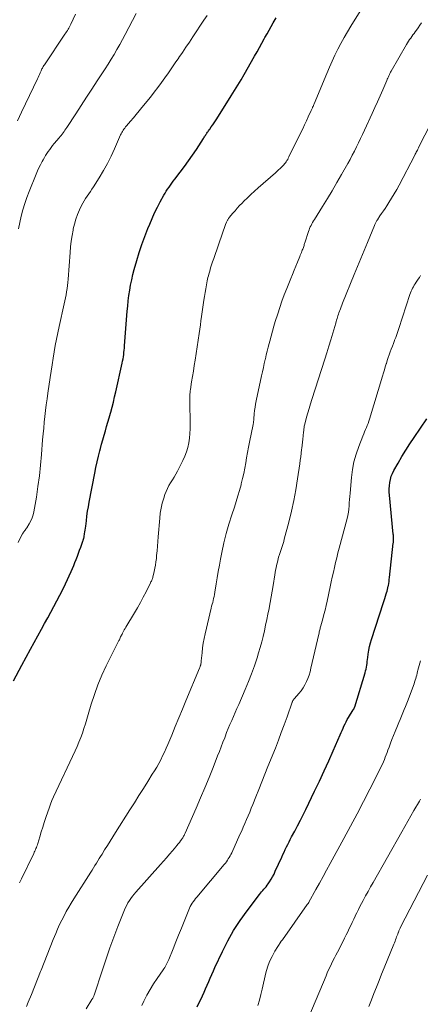
# Model space of a CAD drawing. Units: feet. Extents: x 1935000 to 1940039, y 564988 to 570003.
# Drawn here: x 1935972 to 1936050, y 565639 to 565830 of the extents above; entities that cross this region are included whole.
import ezdxf

# ---------------------------------------------------------------- set-up
doc = ezdxf.new("R2010")
doc.units = ezdxf.units.FT
doc.header["$LTSCALE"] = 100
doc.header["$MEASUREMENT"] = 0
doc.layers.add('CONTOUR INDEX', color=32, linetype='Continuous', lineweight=25)
doc.layers.add('CONTOUR INTERMEDIATE', color=40, linetype='Continuous', lineweight=15)

msp = doc.modelspace()

# ---------------------------------------------------------------- linework, layer by layer
at = {"layer": 'CONTOUR INDEX', "flags": 128}
for points, elevation in [([(1935970.62, 565701.53), (1935972.24, 565704.61), (1935973.9, 565707.69), (1935976.06, 565711.62), (1935976.66, 565712.71), (1935977.26, 565713.81), (1935977.86, 565714.9), (1935978.46, 565715.99), (1935979.05, 565717.09), (1935979.62, 565718.19), (1935980.17, 565719.31), (1935980.7, 565720.44), (1935981.81, 565722.84), (1935982.07, 565723.42), (1935982.32, 565724), (1935982.57, 565724.59), (1935982.8, 565725.18), (1935983.03, 565725.78), (1935983.26, 565726.38), (1935983.48, 565726.97), (1935983.69, 565727.57), (1935984.12, 565728.76), (1935984.15, 565728.86), (1935984.19, 565728.97), (1935984.22, 565729.07), (1935984.25, 565729.18), (1935984.28, 565729.28), (1935984.31, 565729.39), (1935984.34, 565729.5), (1935984.36, 565729.61), (1935984.45, 565730.14), (1935984.51, 565730.52), (1935984.57, 565730.9), (1935984.62, 565731.28), (1935984.66, 565731.66), (1935984.79, 565732.72), (1935984.9, 565733.63), (1935985.03, 565734.54), (1935985.17, 565735.44), (1935985.34, 565736.35), (1935986.41, 565742), (1935986.63, 565743.1), (1935986.87, 565744.18), (1935987.13, 565745.26), (1935987.4, 565746.34), (1935987.51, 565746.78), (1935987.74, 565747.63), (1935987.98, 565748.49), (1935988.23, 565749.35), (1935988.48, 565750.2), (1935988.73, 565751.05), (1935988.98, 565751.9), (1935989.22, 565752.76), (1935989.46, 565753.62), (1935989.53, 565753.85), (1935989.79, 565754.83), (1935990.04, 565755.81), (1935990.28, 565756.8), (1935990.51, 565757.79), (1935991.76, 565763.37), (1935991.85, 565763.79), (1935991.93, 565764.21), (1935992, 565764.63), (1935992.06, 565765.05), (1935992.11, 565765.47), (1935992.15, 565765.89), (1935992.19, 565766.31), (1935992.23, 565766.74), (1935992.75, 565773.48), (1935992.84, 565774.51), (1935992.95, 565775.54), (1935993.08, 565776.56), (1935993.23, 565777.59), (1935993.41, 565778.6), (1935993.61, 565779.61), (1935993.85, 565780.62), (1935994.11, 565781.61), (1935994.61, 565783.36), (1935995.09, 565784.95), (1935995.61, 565786.52), (1935996.17, 565788.08), (1935996.77, 565789.63), (1935997.12, 565790.48), (1935997.59, 565791.58), (1935998.08, 565792.67), (1935998.61, 565793.75), (1935999.17, 565794.81), (1935999.87, 565796.1), (1936000.1, 565796.5), (1936000.35, 565796.9), (1936000.61, 565797.29), (1936000.88, 565797.68), (1936001.16, 565798.05), (1936001.44, 565798.43), (1936001.72, 565798.81), (1936002, 565799.18), (1936003.07, 565800.59), (1936003.88, 565801.68), (1936004.67, 565802.77), (1936005.44, 565803.89), (1936006.2, 565805.01), (1936007.58, 565807.13), (1936007.68, 565807.28), (1936007.78, 565807.43), (1936007.88, 565807.58), (1936007.97, 565807.73), (1936008.07, 565807.88), (1936008.17, 565808.03), (1936008.27, 565808.18), (1936008.37, 565808.33), (1936008.48, 565808.49), (1936008.58, 565808.65), (1936008.69, 565808.8), (1936008.8, 565808.95), (1936009.12, 565809.41), (1936009.39, 565809.79), (1936009.65, 565810.17), (1936009.9, 565810.56), (1936010.16, 565810.95), (1936013.01, 565815.44), (1936013.65, 565816.48), (1936014.29, 565817.51), (1936014.91, 565818.56), (1936015.52, 565819.62), (1936017.54, 565823.14), (1936018.02, 565823.98), (1936018.5, 565824.82), (1936018.97, 565825.67), (1936019.44, 565826.51), (1936019.57, 565826.76), (1936019.98, 565827.48), (1936020.38, 565828.2), (1936020.78, 565828.93), (1936021.19, 565829.65), (1936021.76, 565830.65)], 1020), ([(1936006.39, 565638.08), (1936007.39, 565640.23), (1936007.7, 565640.92), (1936008.01, 565641.6), (1936008.31, 565642.29), (1936008.61, 565642.99), (1936008.9, 565643.68), (1936009.2, 565644.37), (1936009.51, 565645.06), (1936009.83, 565645.74), (1936011.27, 565648.83), (1936012.33, 565650.9), (1936013.46, 565652.92), (1936014.73, 565654.87), (1936016.07, 565656.76), (1936018.49, 565659.95), (1936018.7, 565660.21), (1936018.91, 565660.47), (1936019.13, 565660.72), (1936019.35, 565660.96), (1936019.58, 565661.21), (1936019.79, 565661.46), (1936019.99, 565661.73), (1936020.18, 565662), (1936020.46, 565662.42), (1936020.77, 565662.91), (1936021.06, 565663.41), (1936021.33, 565663.93), (1936021.58, 565664.46), (1936022.82, 565667.21), (1936023.05, 565667.71), (1936023.28, 565668.21), (1936023.52, 565668.71), (1936023.76, 565669.2), (1936024, 565669.7), (1936024.25, 565670.19), (1936024.5, 565670.68), (1936024.76, 565671.16), (1936025.36, 565672.29), (1936025.92, 565673.34), (1936026.46, 565674.39), (1936026.99, 565675.45), (1936027.52, 565676.52), (1936029.24, 565680.08), (1936030.17, 565682.03), (1936031.08, 565683.99), (1936031.97, 565685.96), (1936032.84, 565687.94), (1936034.19, 565691.04), (1936034.38, 565691.47), (1936034.57, 565691.9), (1936034.76, 565692.32), (1936034.95, 565692.74), (1936035.16, 565693.16), (1936035.37, 565693.58), (1936035.6, 565693.98), (1936035.83, 565694.38), (1936036.75, 565695.87), (1936036.8, 565695.95), (1936036.84, 565696.02), (1936036.88, 565696.1), (1936036.92, 565696.18), (1936036.96, 565696.25), (1936036.99, 565696.33), (1936037.02, 565696.41), (1936037.05, 565696.49), (1936039.07, 565703.1), (1936039.17, 565703.46), (1936039.26, 565703.83), (1936039.33, 565704.19), (1936039.39, 565704.56), (1936039.44, 565704.94), (1936039.49, 565705.31), (1936039.54, 565705.68), (1936039.59, 565706.06), (1936039.68, 565706.76), (1936039.8, 565707.48), (1936039.94, 565708.2), (1936040.12, 565708.91), (1936040.33, 565709.61), (1936042.64, 565716.76), (1936042.77, 565717.18), (1936042.91, 565717.6), (1936043.04, 565718.03), (1936043.18, 565718.45), (1936043.24, 565718.65), (1936043.34, 565718.98), (1936043.43, 565719.31), (1936043.5, 565719.64), (1936043.57, 565719.98), (1936043.59, 565720.1), (1936043.66, 565720.49), (1936043.72, 565720.89), (1936043.78, 565721.29), (1936043.83, 565721.69), (1936044.56, 565728.31), (1936044.58, 565728.47), (1936044.59, 565728.63), (1936044.59, 565728.79), (1936044.6, 565728.95), (1936044.59, 565729.13), (1936044.59, 565729.38), (1936044.58, 565729.63), (1936044.57, 565729.87), (1936044.54, 565730.12), (1936043.81, 565737.67), (1936043.77, 565738.29), (1936043.77, 565738.91), (1936043.81, 565739.53), (1936043.87, 565740.15), (1936044, 565740.76), (1936044.17, 565741.36), (1936044.4, 565741.93), (1936044.68, 565742.48), (1936045.5, 565743.94), (1936046.24, 565745.2), (1936046.99, 565746.45), (1936047.78, 565747.69), (1936048.59, 565748.91), (1936051.09, 565752.58)], 1040)]:
    msp.add_lwpolyline(points, dxfattribs=dict(at, elevation=elevation))
at = {"layer": 'CONTOUR INTERMEDIATE', "flags": 128}
for points, elevation in [([(1935971.77, 565662.18), (1935972.17, 565663.01), (1935974.54, 565667.93), (1935974.65, 565668.16), (1935974.76, 565668.4), (1935974.86, 565668.63), (1935974.97, 565668.87), (1935975.07, 565669.11), (1935975.16, 565669.35), (1935975.24, 565669.59), (1935975.32, 565669.84), (1935975.73, 565671.2), (1935976.01, 565672.13), (1935976.3, 565673.05), (1935976.59, 565673.98), (1935976.89, 565674.9), (1935977.26, 565676.04), (1935977.51, 565676.78), (1935977.78, 565677.51), (1935978.08, 565678.22), (1935978.4, 565678.93), (1935982.59, 565687.9), (1935982.98, 565688.76), (1935983.35, 565689.62), (1935983.69, 565690.5), (1935984.01, 565691.38), (1935984.31, 565692.28), (1935984.61, 565693.17), (1935984.89, 565694.07), (1935985.16, 565694.97), (1935985.75, 565697.01), (1935986.37, 565698.91), (1935987.05, 565700.79), (1935987.82, 565702.63), (1935988.66, 565704.44), (1935991.12, 565709.38), (1935991.21, 565709.55), (1935991.29, 565709.73), (1935991.38, 565709.91), (1935991.46, 565710.09), (1935991.55, 565710.27), (1935991.64, 565710.44), (1935991.73, 565710.62), (1935991.82, 565710.8), (1935991.9, 565710.96), (1935992.04, 565711.21), (1935992.17, 565711.46), (1935992.32, 565711.71), (1935992.46, 565711.96), (1935994.14, 565714.76), (1935994.73, 565715.77), (1935995.31, 565716.79), (1935995.86, 565717.82), (1935996.4, 565718.87), (1935997.3, 565720.65), (1935997.37, 565720.8), (1935997.45, 565720.96), (1935997.52, 565721.13), (1935997.58, 565721.29), (1935997.64, 565721.46), (1935997.7, 565721.62), (1935997.75, 565721.79), (1935997.79, 565721.96), (1935998, 565722.85), (1935998.14, 565723.47), (1935998.25, 565724.09), (1935998.34, 565724.72), (1935998.41, 565725.35), (1935998.46, 565725.92), (1935998.54, 565726.83), (1935998.61, 565727.75), (1935998.69, 565728.66), (1935998.76, 565729.57), (1935999.06, 565733.18), (1935999.18, 565734.18), (1935999.34, 565735.17), (1935999.57, 565736.14), (1935999.85, 565737.11), (1936000.07, 565737.79), (1936000.3, 565738.4), (1936000.56, 565738.99), (1936000.86, 565739.56), (1936001.19, 565740.12), (1936001.54, 565740.66), (1936001.88, 565741.22), (1936002.2, 565741.78), (1936002.5, 565742.36), (1936003.56, 565744.43), (1936003.94, 565745.27), (1936004.27, 565746.12), (1936004.52, 565747), (1936004.73, 565747.89), (1936004.86, 565748.8), (1936004.96, 565749.71), (1936005, 565750.63), (1936005.01, 565751.55), (1936004.91, 565755.83), (1936004.91, 565756.14), (1936004.91, 565756.44), (1936004.92, 565756.75), (1936004.93, 565757.06), (1936004.95, 565757.37), (1936004.97, 565757.67), (1936005.01, 565757.98), (1936005.05, 565758.28), (1936005.29, 565759.77), (1936005.45, 565760.81), (1936005.62, 565761.86), (1936005.78, 565762.91), (1936005.94, 565763.95), (1936006.74, 565769.19), (1936006.86, 565770), (1936006.98, 565770.82), (1936007.1, 565771.63), (1936007.22, 565772.44), (1936007.68, 565775.65), (1936007.79, 565776.39), (1936007.91, 565777.13), (1936008.04, 565777.87), (1936008.18, 565778.61), (1936008.33, 565779.42), (1936008.4, 565779.75), (1936008.47, 565780.07), (1936008.55, 565780.39), (1936008.64, 565780.71), (1936008.81, 565781.31), (1936008.99, 565781.92), (1936009.17, 565782.53), (1936009.37, 565783.14), (1936009.58, 565783.75), (1936011.38, 565788.89), (1936011.51, 565789.25), (1936011.64, 565789.62), (1936011.77, 565789.99), (1936011.91, 565790.36), (1936012.09, 565790.85), (1936012.14, 565790.97), (1936012.19, 565791.09), (1936012.25, 565791.2), (1936012.31, 565791.31), (1936012.38, 565791.42), (1936012.45, 565791.52), (1936012.52, 565791.62), (1936012.6, 565791.72), (1936013.3, 565792.56), (1936013.73, 565793.07), (1936014.18, 565793.57), (1936014.63, 565794.06), (1936015.1, 565794.55), (1936015.47, 565794.93), (1936016.14, 565795.59), (1936016.82, 565796.24), (1936017.51, 565796.87), (1936018.21, 565797.5), (1936021.61, 565800.47), (1936021.92, 565800.74), (1936022.23, 565801.02), (1936022.53, 565801.31), (1936022.83, 565801.59), (1936023.05, 565801.81), (1936023.23, 565801.99), (1936023.4, 565802.19), (1936023.56, 565802.4), (1936023.71, 565802.61), (1936023.85, 565802.84), (1936023.99, 565803.06), (1936024.11, 565803.29), (1936024.23, 565803.53), (1936026.56, 565808.29), (1936026.93, 565809.04), (1936027.29, 565809.8), (1936027.65, 565810.56), (1936028, 565811.32), (1936028.58, 565812.57), (1936028.64, 565812.71), (1936028.7, 565812.85), (1936028.76, 565812.99), (1936028.82, 565813.12), (1936028.85, 565813.2), (1936028.93, 565813.37), (1936029, 565813.55), (1936029.08, 565813.72), (1936029.15, 565813.9), (1936031.61, 565819.81), (1936032.12, 565821), (1936032.65, 565822.17), (1936033.2, 565823.34), (1936033.76, 565824.49), (1936034.36, 565825.64), (1936034.97, 565826.77), (1936035.62, 565827.88), (1936036.28, 565828.98), (1936038.76, 565832.96)], 1024), ([(1935971.36, 565810.55), (1935972.16, 565812.24), (1935975.24, 565818.72), (1935975.38, 565819.01), (1935975.52, 565819.31), (1935975.65, 565819.6), (1935975.79, 565819.9), (1935975.9, 565820.15), (1935975.98, 565820.32), (1935976.06, 565820.49), (1935976.14, 565820.66), (1935976.22, 565820.83), (1935976.31, 565821), (1935976.4, 565821.16), (1935976.5, 565821.33), (1935976.6, 565821.48), (1935980.62, 565827.44), (1935980.78, 565827.68), (1935980.93, 565827.91), (1935981.08, 565828.15), (1935981.23, 565828.39), (1935981.37, 565828.64), (1935981.51, 565828.88), (1935981.64, 565829.13), (1935981.76, 565829.39), (1935982.67, 565831.32)], 1008), ([(1935971.49, 565728.49), (1935971.84, 565729.16), (1935972.37, 565730.18), (1935972.46, 565730.33), (1935972.55, 565730.48), (1935972.65, 565730.62), (1935972.76, 565730.76), (1935972.86, 565730.9), (1935972.97, 565731.05), (1935973.07, 565731.19), (1935973.17, 565731.34), (1935973.67, 565732.12), (1935973.98, 565732.68), (1935974.24, 565733.25), (1935974.43, 565733.85), (1935974.57, 565734.47), (1935975.05, 565737.33), (1935975.36, 565739.4), (1935975.64, 565741.47), (1935975.86, 565743.55), (1935976.05, 565745.63), (1935976.27, 565748.46), (1935976.36, 565749.6), (1935976.47, 565750.74), (1935976.58, 565751.88), (1935976.71, 565753.02), (1935976.84, 565754.16), (1935976.98, 565755.29), (1935977.14, 565756.43), (1935977.3, 565757.56), (1935977.73, 565760.6), (1935977.92, 565761.84), (1935978.11, 565763.09), (1935978.31, 565764.33), (1935978.52, 565765.57), (1935978.74, 565766.81), (1935978.97, 565768.04), (1935979.23, 565769.28), (1935979.49, 565770.5), (1935980.47, 565774.92), (1935980.6, 565775.52), (1935980.72, 565776.11), (1935980.83, 565776.71), (1935980.93, 565777.3), (1935981.02, 565777.9), (1935981.1, 565778.5), (1935981.16, 565779.11), (1935981.22, 565779.71), (1935981.62, 565784.93), (1935981.72, 565786.02), (1935981.85, 565787.12), (1935982.01, 565788.21), (1935982.19, 565789.29), (1935982.23, 565789.51), (1935982.45, 565790.47), (1935982.71, 565791.42), (1935983.06, 565792.34), (1935983.45, 565793.25), (1935983.85, 565794.06), (1935984.09, 565794.54), (1935984.36, 565795.01), (1935984.64, 565795.47), (1935984.95, 565795.92), (1935985.26, 565796.36), (1935985.56, 565796.8), (1935985.86, 565797.25), (1935986.15, 565797.71), (1935987.27, 565799.5), (1935988.09, 565800.88), (1935988.87, 565802.27), (1935989.59, 565803.69), (1935990.26, 565805.14), (1935991.45, 565807.82), (1935991.56, 565808.06), (1935991.68, 565808.29), (1935991.81, 565808.52), (1935991.95, 565808.74), (1935992.1, 565808.96), (1935992.25, 565809.17), (1935992.42, 565809.37), (1935992.58, 565809.57), (1935993.38, 565810.5), (1935993.94, 565811.16), (1935994.51, 565811.82), (1935995.06, 565812.49), (1935995.61, 565813.17), (1935997.25, 565815.2), (1935997.98, 565816.13), (1935998.7, 565817.06), (1935999.4, 565818), (1936000.09, 565818.95), (1936000.76, 565819.92), (1936001.44, 565820.88), (1936002.1, 565821.85), (1936002.76, 565822.83), (1936002.81, 565822.89), (1936003.48, 565823.9), (1936004.16, 565824.9), (1936004.84, 565825.91), (1936005.52, 565826.92), (1936007.69, 565830.14), (1936008.29, 565831.05)], 1016), ([(1935971.54, 565789.55), (1935971.82, 565790.78), (1935972.1, 565792.01), (1935972.42, 565793.23), (1935972.78, 565794.44), (1935973.19, 565795.64), (1935973.64, 565796.82), (1935975, 565800.18), (1935975.26, 565800.8), (1935975.55, 565801.42), (1935975.85, 565802.03), (1935976.17, 565802.63), (1935976.37, 565802.99), (1935976.6, 565803.4), (1935976.85, 565803.82), (1935977.11, 565804.22), (1935977.37, 565804.62), (1935977.65, 565805.01), (1935977.93, 565805.39), (1935978.22, 565805.77), (1935978.53, 565806.14), (1935979.46, 565807.26), (1935979.66, 565807.5), (1935979.85, 565807.74), (1935980.05, 565807.99), (1935980.24, 565808.23), (1935980.43, 565808.48), (1935980.62, 565808.73), (1935980.79, 565808.99), (1935980.97, 565809.25), (1935982.73, 565811.94), (1935983.78, 565813.54), (1935984.83, 565815.15), (1935985.87, 565816.76), (1935986.92, 565818.37), (1935987.82, 565819.74), (1935988.43, 565820.67), (1935989.02, 565821.61), (1935989.6, 565822.55), (1935990.18, 565823.5), (1935990.75, 565824.46), (1935991.3, 565825.42), (1935991.84, 565826.39), (1935992.36, 565827.37), (1935994.51, 565831.45)], 1012), ([(1935973.12, 565638.12), (1935973.47, 565638.99), (1935974.08, 565640.46), (1935974.68, 565641.94), (1935975.27, 565643.43), (1935975.85, 565644.92), (1935975.97, 565645.24), (1935976.55, 565646.72), (1935977.14, 565648.2), (1935977.73, 565649.68), (1935978.33, 565651.16), (1935978.82, 565652.35), (1935979.19, 565653.22), (1935979.58, 565654.09), (1935980, 565654.95), (1935980.43, 565655.8), (1935980.88, 565656.63), (1935981.35, 565657.46), (1935981.84, 565658.28), (1935982.34, 565659.09), (1935985.63, 565664.27), (1935985.91, 565664.7), (1935986.19, 565665.15), (1935986.46, 565665.59), (1935986.74, 565666.03), (1935987.01, 565666.47), (1935987.28, 565666.92), (1935987.55, 565667.36), (1935987.83, 565667.8), (1935988.34, 565668.62), (1935988.87, 565669.47), (1935989.4, 565670.31), (1935989.93, 565671.16), (1935990.46, 565672), (1935993.27, 565676.43), (1935994.14, 565677.81), (1935995.02, 565679.19), (1935995.89, 565680.58), (1935996.76, 565681.96), (1935997.63, 565683.35), (1935998.06, 565684.05), (1935998.48, 565684.75), (1935998.88, 565685.47), (1935999.26, 565686.19), (1935999.63, 565686.92), (1935999.99, 565687.66), (1936000.33, 565688.41), (1936000.65, 565689.16), (1936001.41, 565690.99), (1936002.1, 565692.66), (1936002.79, 565694.33), (1936003.48, 565696), (1936004.18, 565697.66), (1936006.82, 565704.03), (1936006.86, 565704.12), (1936006.9, 565704.21), (1936006.93, 565704.3), (1936006.97, 565704.39), (1936007, 565704.49), (1936007.03, 565704.58), (1936007.05, 565704.67), (1936007.07, 565704.77), (1936007.09, 565704.87), (1936007.12, 565705.02), (1936007.14, 565705.16), (1936007.16, 565705.31), (1936007.17, 565705.46), (1936007.31, 565707.02), (1936007.41, 565707.94), (1936007.54, 565708.87), (1936007.71, 565709.78), (1936007.9, 565710.69), (1936009.09, 565715.66), (1936009.18, 565716.05), (1936009.28, 565716.44), (1936009.38, 565716.82), (1936009.48, 565717.21), (1936009.57, 565717.6), (1936009.66, 565717.98), (1936009.74, 565718.37), (1936009.8, 565718.77), (1936010.07, 565720.41), (1936010.27, 565721.62), (1936010.47, 565722.83), (1936010.69, 565724.04), (1936010.91, 565725.25), (1936011.15, 565726.55), (1936011.54, 565728.39), (1936011.98, 565730.22), (1936012.5, 565732.03), (1936013.08, 565733.83), (1936013.61, 565735.37), (1936013.97, 565736.45), (1936014.3, 565737.53), (1936014.62, 565738.62), (1936014.91, 565739.72), (1936014.96, 565739.92), (1936015.21, 565740.92), (1936015.43, 565741.93), (1936015.64, 565742.95), (1936015.82, 565743.96), (1936016, 565744.98), (1936016.19, 565746), (1936016.38, 565747.02), (1936016.58, 565748.03), (1936017.26, 565751.43), (1936017.29, 565751.57), (1936017.31, 565751.7), (1936017.33, 565751.84), (1936017.34, 565751.98), (1936017.35, 565752.11), (1936017.37, 565752.25), (1936017.38, 565752.39), (1936017.39, 565752.52), (1936017.48, 565753.53), (1936017.55, 565754.17), (1936017.63, 565754.8), (1936017.74, 565755.43), (1936017.86, 565756.06), (1936018.9, 565760.92), (1936019.08, 565761.72), (1936019.26, 565762.53), (1936019.44, 565763.33), (1936019.63, 565764.13), (1936019.65, 565764.25), (1936019.83, 565764.99), (1936020.01, 565765.73), (1936020.19, 565766.47), (1936020.37, 565767.22), (1936020.49, 565767.67), (1936020.74, 565768.64), (1936021, 565769.6), (1936021.28, 565770.56), (1936021.57, 565771.52), (1936022.04, 565773.02), (1936022.45, 565774.25), (1936022.87, 565775.48), (1936023.32, 565776.69), (1936023.79, 565777.9), (1936024.57, 565779.85), (1936024.9, 565780.66), (1936025.23, 565781.47), (1936025.56, 565782.27), (1936025.89, 565783.08), (1936026.35, 565784.17), (1936026.45, 565784.43), (1936026.56, 565784.69), (1936026.67, 565784.95), (1936026.77, 565785.22), (1936026.84, 565785.38), (1936026.91, 565785.56), (1936026.98, 565785.74), (1936027.05, 565785.93), (1936027.11, 565786.11), (1936027.17, 565786.29), (1936027.23, 565786.47), (1936027.29, 565786.66), (1936027.35, 565786.84), (1936028.03, 565789.01), (1936028.14, 565789.32), (1936028.26, 565789.63), (1936028.39, 565789.93), (1936028.53, 565790.22), (1936028.68, 565790.51), (1936028.84, 565790.8), (1936029.01, 565791.09), (1936029.18, 565791.37), (1936030.76, 565793.88), (1936031.71, 565795.42), (1936032.65, 565796.96), (1936033.56, 565798.53), (1936034.46, 565800.1), (1936035.69, 565802.28), (1936036.13, 565803.07), (1936036.56, 565803.87), (1936036.97, 565804.67), (1936037.37, 565805.48), (1936037.77, 565806.29), (1936038.16, 565807.1), (1936038.54, 565807.92), (1936038.93, 565808.74), (1936040.45, 565812.01), (1936040.97, 565813.14), (1936041.49, 565814.28), (1936042, 565815.43), (1936042.5, 565816.58), (1936043.28, 565818.41), (1936043.38, 565818.65), (1936043.49, 565818.88), (1936043.59, 565819.12), (1936043.69, 565819.35), (1936043.79, 565819.58), (1936043.9, 565819.81), (1936044.02, 565820.04), (1936044.15, 565820.26), (1936047.14, 565825.45), (1936047.33, 565825.76), (1936047.53, 565826.08), (1936047.74, 565826.39), (1936047.95, 565826.69), (1936048.17, 565826.99), (1936048.38, 565827.29), (1936048.6, 565827.6), (1936048.82, 565827.9), (1936049.05, 565828.22), (1936049.39, 565828.69), (1936049.72, 565829.16), (1936050.05, 565829.62)], 1028), ([(1935984.74, 565637.69), (1935985.88, 565639.5), (1935985.94, 565639.59), (1935985.99, 565639.69), (1935986.05, 565639.79), (1935986.1, 565639.88), (1935986.11, 565639.9), (1935986.17, 565640.01), (1935986.22, 565640.12), (1935986.26, 565640.23), (1935986.3, 565640.35), (1935987.91, 565645.29), (1935988.62, 565647.42), (1935989.36, 565649.54), (1935990.13, 565651.64), (1935990.94, 565653.74), (1935992.21, 565656.97), (1935992.41, 565657.43), (1935992.64, 565657.89), (1935992.89, 565658.33), (1935993.16, 565658.76), (1935993.45, 565659.18), (1935993.75, 565659.59), (1935994.08, 565659.98), (1935994.41, 565660.37), (1935999.23, 565665.77), (1935999.81, 565666.43), (1936000.39, 565667.1), (1936000.97, 565667.77), (1936001.54, 565668.44), (1936002.2, 565669.22), (1936002.43, 565669.5), (1936002.67, 565669.79), (1936002.89, 565670.08), (1936003.11, 565670.38), (1936003.35, 565670.7), (1936003.45, 565670.84), (1936003.54, 565670.98), (1936003.64, 565671.13), (1936003.72, 565671.28), (1936003.81, 565671.43), (1936003.89, 565671.59), (1936003.96, 565671.75), (1936004.04, 565671.9), (1936006.17, 565676.78), (1936007.02, 565678.75), (1936007.86, 565680.72), (1936008.67, 565682.71), (1936009.47, 565684.69), (1936010.34, 565686.91), (1936010.69, 565687.79), (1936011.03, 565688.68), (1936011.37, 565689.57), (1936011.72, 565690.46), (1936011.79, 565690.66), (1936012.1, 565691.45), (1936012.41, 565692.24), (1936012.74, 565693.02), (1936013.08, 565693.8), (1936013.42, 565694.58), (1936013.76, 565695.36), (1936014.1, 565696.14), (1936014.45, 565696.91), (1936015.74, 565699.88), (1936016.37, 565701.38), (1936016.97, 565702.9), (1936017.51, 565704.44), (1936018.02, 565705.99), (1936018.32, 565706.98), (1936018.64, 565708.04), (1936018.94, 565709.12), (1936019.21, 565710.2), (1936019.47, 565711.28), (1936019.7, 565712.37), (1936019.93, 565713.46), (1936020.15, 565714.55), (1936020.37, 565715.64), (1936020.38, 565715.67), (1936020.59, 565716.79), (1936020.79, 565717.9), (1936020.98, 565719.01), (1936021.16, 565720.13), (1936021.49, 565722.15), (1936021.56, 565722.61), (1936021.64, 565723.07), (1936021.73, 565723.53), (1936021.82, 565723.98), (1936021.93, 565724.44), (1936022.04, 565724.89), (1936022.16, 565725.34), (1936022.29, 565725.78), (1936022.34, 565725.93), (1936022.47, 565726.33), (1936022.59, 565726.72), (1936022.72, 565727.12), (1936022.85, 565727.51), (1936022.98, 565727.9), (1936023.1, 565728.3), (1936023.22, 565728.69), (1936023.33, 565729.09), (1936024.22, 565732.45), (1936024.73, 565734.54), (1936025.19, 565736.64), (1936025.59, 565738.75), (1936025.93, 565740.87), (1936026.34, 565743.76), (1936026.44, 565744.47), (1936026.54, 565745.18), (1936026.63, 565745.89), (1936026.71, 565746.6), (1936026.74, 565746.84), (1936026.81, 565747.43), (1936026.88, 565748.03), (1936026.95, 565748.62), (1936027.01, 565749.21), (1936027.09, 565750.04), (1936027.11, 565750.22), (1936027.13, 565750.4), (1936027.15, 565750.58), (1936027.17, 565750.77), (1936027.2, 565750.95), (1936027.23, 565751.13), (1936027.27, 565751.3), (1936027.31, 565751.48), (1936027.68, 565752.86), (1936027.92, 565753.72), (1936028.17, 565754.58), (1936028.43, 565755.44), (1936028.7, 565756.3), (1936031.24, 565764.15), (1936031.64, 565765.42), (1936032.03, 565766.68), (1936032.41, 565767.95), (1936032.79, 565769.22), (1936033.36, 565771.2), (1936033.44, 565771.48), (1936033.52, 565771.77), (1936033.61, 565772.06), (1936033.69, 565772.34), (1936033.78, 565772.63), (1936033.88, 565772.91), (1936033.97, 565773.2), (1936034.07, 565773.48), (1936034.13, 565773.63), (1936034.26, 565773.98), (1936034.4, 565774.33), (1936034.53, 565774.69), (1936034.68, 565775.04), (1936036.95, 565780.64), (1936037.59, 565782.2), (1936038.22, 565783.75), (1936038.86, 565785.31), (1936039.5, 565786.86), (1936040.89, 565790.22), (1936040.95, 565790.36), (1936041.01, 565790.5), (1936041.08, 565790.64), (1936041.14, 565790.77), (1936041.21, 565790.91), (1936041.29, 565791.04), (1936041.37, 565791.17), (1936041.45, 565791.3), (1936041.95, 565792.04), (1936042.28, 565792.54), (1936042.62, 565793.03), (1936042.95, 565793.53), (1936043.27, 565794.03), (1936043.7, 565794.68), (1936044.22, 565795.51), (1936044.73, 565796.35), (1936045.22, 565797.2), (1936045.68, 565798.07), (1936048.73, 565803.87), (1936048.83, 565804.07), (1936048.93, 565804.27), (1936049.04, 565804.47), (1936049.14, 565804.67), (1936049.24, 565804.88), (1936049.34, 565805.08), (1936049.44, 565805.28), (1936049.54, 565805.48), (1936053.04, 565812.32)], 1032), ([(1935995.59, 565638.32), (1935996, 565639.17), (1935996.59, 565640.31), (1935997.21, 565641.44), (1935997.88, 565642.53), (1935998.59, 565643.61), (1935999.73, 565645.25), (1935999.89, 565645.49), (1936000.05, 565645.74), (1936000.2, 565645.98), (1936000.34, 565646.23), (1936000.48, 565646.48), (1936000.61, 565646.74), (1936000.73, 565647), (1936000.84, 565647.27), (1936001.69, 565649.38), (1936002.22, 565650.71), (1936002.75, 565652.04), (1936003.28, 565653.36), (1936003.81, 565654.68), (1936004.72, 565656.93), (1936004.87, 565657.27), (1936005.02, 565657.6), (1936005.2, 565657.92), (1936005.39, 565658.23), (1936005.6, 565658.54), (1936005.81, 565658.84), (1936006.04, 565659.13), (1936006.27, 565659.42), (1936011.63, 565665.8), (1936011.85, 565666.06), (1936012.05, 565666.32), (1936012.25, 565666.6), (1936012.43, 565666.88), (1936012.61, 565667.16), (1936012.78, 565667.45), (1936012.93, 565667.75), (1936013.08, 565668.05), (1936014.7, 565671.6), (1936015.03, 565672.33), (1936015.35, 565673.06), (1936015.67, 565673.79), (1936015.98, 565674.52), (1936016.29, 565675.26), (1936016.59, 565676), (1936016.89, 565676.74), (1936017.19, 565677.47), (1936017.79, 565678.94), (1936018.39, 565680.41), (1936018.98, 565681.88), (1936019.57, 565683.36), (1936020.15, 565684.83), (1936021.59, 565688.46), (1936022.18, 565689.97), (1936022.75, 565691.48), (1936023.31, 565693), (1936023.86, 565694.53), (1936024.86, 565697.38), (1936024.9, 565697.48), (1936024.94, 565697.58), (1936024.99, 565697.68), (1936025.05, 565697.77), (1936025.12, 565697.86), (1936025.18, 565697.95), (1936025.25, 565698.03), (1936025.32, 565698.12), (1936026.17, 565699.09), (1936026.6, 565699.62), (1936027, 565700.18), (1936027.34, 565700.77), (1936027.65, 565701.38), (1936027.91, 565702.01), (1936028.15, 565702.66), (1936028.35, 565703.31), (1936028.52, 565703.98), (1936030.04, 565710.64), (1936030.09, 565710.84), (1936030.14, 565711.05), (1936030.19, 565711.25), (1936030.24, 565711.46), (1936030.29, 565711.66), (1936030.34, 565711.86), (1936030.39, 565712.07), (1936030.45, 565712.27), (1936030.81, 565713.59), (1936031.04, 565714.46), (1936031.26, 565715.33), (1936031.46, 565716.2), (1936031.66, 565717.08), (1936032.26, 565719.85), (1936032.46, 565720.79), (1936032.67, 565721.73), (1936032.88, 565722.67), (1936033.09, 565723.61), (1936033.31, 565724.55), (1936033.54, 565725.49), (1936033.77, 565726.43), (1936034.02, 565727.36), (1936035.54, 565733.13), (1936035.68, 565733.74), (1936035.8, 565734.35), (1936035.89, 565734.96), (1936035.95, 565735.58), (1936035.99, 565736.2), (1936036.04, 565736.82), (1936036.09, 565737.45), (1936036.14, 565738.07), (1936036.41, 565741.15), (1936036.61, 565742.68), (1936036.9, 565744.2), (1936037.31, 565745.68), (1936037.82, 565747.14), (1936038.63, 565749.2), (1936038.79, 565749.61), (1936038.96, 565750.03), (1936039.14, 565750.44), (1936039.32, 565750.84), (1936039.49, 565751.25), (1936039.65, 565751.67), (1936039.8, 565752.09), (1936039.93, 565752.51), (1936042.45, 565760.88), (1936042.63, 565761.48), (1936042.81, 565762.08), (1936043, 565762.68), (1936043.18, 565763.27), (1936043.2, 565763.34), (1936043.38, 565763.9), (1936043.56, 565764.47), (1936043.75, 565765.02), (1936043.95, 565765.58), (1936044.16, 565766.13), (1936044.37, 565766.69), (1936044.58, 565767.24), (1936044.79, 565767.79), (1936044.8, 565767.84), (1936045.02, 565768.41), (1936045.23, 565768.99), (1936045.43, 565769.57), (1936045.62, 565770.15), (1936047.77, 565776.76), (1936047.88, 565777.07), (1936048.01, 565777.39), (1936048.15, 565777.69), (1936048.3, 565777.99), (1936048.47, 565778.28), (1936048.64, 565778.57), (1936048.82, 565778.86), (1936049.01, 565779.14), (1936049.14, 565779.33), (1936049.39, 565779.71), (1936049.64, 565780.09), (1936049.87, 565780.48)], 1036), ([(1936018.17, 565638.33), (1936018.48, 565639.39), (1936018.76, 565640.45), (1936019.02, 565641.53), (1936019.76, 565644.71), (1936020.07, 565645.81), (1936020.45, 565646.87), (1936020.94, 565647.9), (1936021.5, 565648.89), (1936022.65, 565650.72), (1936022.68, 565650.77), (1936022.72, 565650.83), (1936022.76, 565650.88), (1936022.81, 565650.93), (1936022.85, 565650.98), (1936022.89, 565651.03), (1936022.93, 565651.08), (1936022.97, 565651.13), (1936027.8, 565657.97), (1936027.85, 565658.03), (1936027.89, 565658.09), (1936027.93, 565658.15), (1936027.97, 565658.22), (1936028.01, 565658.28), (1936028.04, 565658.35), (1936028.08, 565658.41), (1936028.12, 565658.48), (1936029.46, 565660.89), (1936030.17, 565662.16), (1936030.87, 565663.44), (1936031.57, 565664.71), (1936032.27, 565665.99), (1936034.93, 565670.86), (1936036.22, 565673.25), (1936037.5, 565675.64), (1936038.75, 565678.05), (1936039.99, 565680.46), (1936042, 565684.43), (1936042.22, 565684.87), (1936042.42, 565685.31), (1936042.62, 565685.76), (1936042.81, 565686.21), (1936042.99, 565686.66), (1936043.17, 565687.12), (1936043.34, 565687.58), (1936043.5, 565688.04), (1936043.72, 565688.64), (1936043.99, 565689.4), (1936044.28, 565690.15), (1936044.58, 565690.9), (1936044.89, 565691.65), (1936045.37, 565692.77), (1936045.63, 565693.4), (1936045.9, 565694.03), (1936046.16, 565694.67), (1936046.43, 565695.3), (1936046.69, 565695.94), (1936046.94, 565696.57), (1936047.19, 565697.21), (1936047.43, 565697.86), (1936048.46, 565700.62), (1936048.59, 565700.96), (1936048.7, 565701.3), (1936048.82, 565701.64), (1936048.92, 565701.98), (1936049.03, 565702.33), (1936049.12, 565702.67), (1936049.21, 565703.02), (1936049.29, 565703.37), (1936049.34, 565703.59), (1936049.45, 565704.05), (1936049.57, 565704.51), (1936049.69, 565704.96), (1936049.82, 565705.42)], 1044), ([(1936028.12, 565636.11), (1936031.45, 565644.09), (1936031.7, 565644.68), (1936031.96, 565645.27), (1936032.24, 565645.85), (1936032.52, 565646.43), (1936032.81, 565647), (1936033.1, 565647.58), (1936033.39, 565648.15), (1936033.68, 565648.72), (1936034.77, 565650.85), (1936035.08, 565651.46), (1936035.38, 565652.07), (1936035.68, 565652.68), (1936035.98, 565653.29), (1936036.27, 565653.91), (1936036.56, 565654.52), (1936036.85, 565655.13), (1936037.14, 565655.75), (1936037.15, 565655.76), (1936037.45, 565656.38), (1936037.76, 565657), (1936038.07, 565657.61), (1936038.39, 565658.22), (1936038.68, 565658.78), (1936039.16, 565659.66), (1936039.63, 565660.54), (1936040.12, 565661.42), (1936040.61, 565662.29), (1936046.19, 565672.11), (1936046.79, 565673.15), (1936047.38, 565674.19), (1936047.97, 565675.23), (1936048.57, 565676.27), (1936049.63, 565678.1), (1936049.7, 565678.23), (1936049.76, 565678.35), (1936049.82, 565678.47)], 1048), ([(1936039.82, 565638.14), (1936040.07, 565638.79), (1936040.32, 565639.44), (1936040.79, 565640.66), (1936041.28, 565641.92), (1936041.78, 565643.18), (1936042.28, 565644.43), (1936042.79, 565645.68), (1936044.68, 565650.29), (1936044.8, 565650.56), (1936044.9, 565650.84), (1936045.01, 565651.12), (1936045.11, 565651.41), (1936045.21, 565651.69), (1936045.31, 565651.97), (1936045.42, 565652.25), (1936045.53, 565652.53), (1936045.54, 565652.55), (1936045.66, 565652.84), (1936045.78, 565653.12), (1936045.91, 565653.4), (1936046.05, 565653.68), (1936051.22, 565663.69)], 1052)]:
    msp.add_lwpolyline(points, dxfattribs=dict(at, elevation=elevation))

doc.saveas('drawing.dxf')
